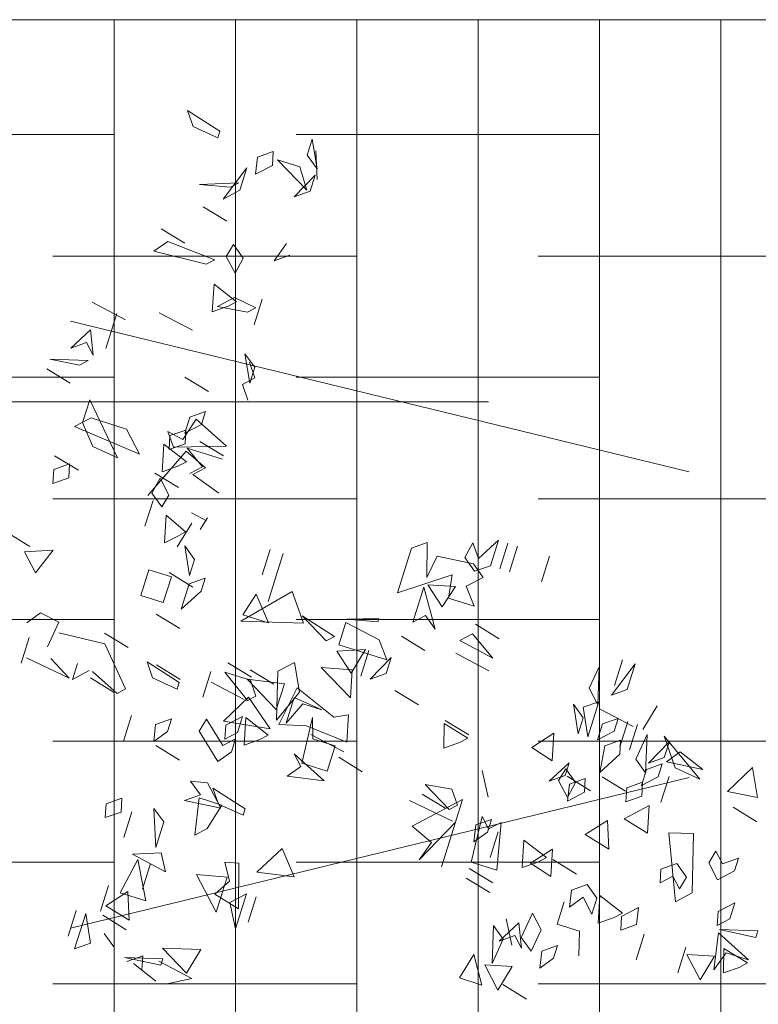
# Model space of a CAD drawing. Units: metres. Extents: x 2830 to 2872.4, y -324.6 to -294.9.
# Drawn here: x 2834.3 to 2834.5, y -322.7 to -322.5 of the extents above; entities that cross this region are included whole.
import ezdxf

# ---------------------------------------------------------------- set-up
doc = ezdxf.new("R2010")
doc.units = ezdxf.units.M
doc.linetypes.add('JIS_02_1.0', pattern=[2, 1, -1])
doc.layers.add('01_PROYECCION1', color=190, linetype='Continuous', lineweight=9)
doc.layers.add('02_OCULTAS1', color=190, linetype='JIS_02_1.0', lineweight=5)
doc.layers.add('14_Sombreados_Cesped', color=7, linetype='Continuous', lineweight=0, true_color=0x58ba48)
doc.layers.add('VEG 1', color=7, linetype='Continuous', lineweight=5, true_color=0x045d2e)

# ---------------------------------------------------------------- blocks, each defined once
blk = doc.blocks.new('veg bajo')
at = {"linetype": 'Continuous'}
for p, q in [((309.6601, 290.9198), (309.6986, 290.9294)), ((309.6986, 290.9294), (309.7276, 290.8908)), ((310.0866, 290.9103), (310.1251, 290.9393)), ((310.1251, 290.9393), (310.0961, 290.8325)), ((309.3011, 290.9198), (309.3789, 290.9198)), ((309.3789, 290.9198), (309.3011, 290.9198)), ((309.6891, 290.8809), (309.6601, 290.9198)), ((310.0767, 290.8325), (310.0866, 290.9103)), ((310.1057, 290.8325), (310.1251, 290.9103)), ((310.1251, 290.9103), (310.1057, 290.8325)), ((309.3011, 290.8519), (309.2721, 290.8908)), ((309.2721, 290.8908), (309.3789, 290.8908)), ((309.3789, 290.8908), (309.3011, 290.8519)), ((309.7276, 290.8908), (309.6891, 290.8809)), ((310.3674, 290.8519), (310.2999, 290.8908)), ((310.2999, 290.8908), (310.3773, 290.8908)), ((310.3773, 290.8908), (310.4063, 290.8519)), ((309.369, 290.7649), (309.3885, 290.8424)), ((309.3885, 290.8424), (309.369, 290.7649)), ((309.398, 290.8519), (309.4758, 290.8519)), ((309.4758, 290.8519), (309.398, 290.8519)), ((309.398, 290.7649), (309.4174, 290.8424)), ((309.4174, 290.8424), (309.4758, 290.7939)), ((309.6212, 290.8519), (309.6986, 290.8519)), ((309.6986, 290.8519), (309.6212, 290.8519)), ((309.8829, 290.7649), (309.9023, 290.8424)), ((309.9023, 290.8424), (309.8829, 290.7649)), ((309.9119, 290.8519), (309.9603, 290.8618)), ((309.9508, 290.8229), (309.9119, 290.8519)), ((309.9603, 290.8618), (309.9893, 290.8229)), ((310.4063, 290.8519), (310.3674, 290.8519)), ((309.34, 290.8229), (309.311, 290.784)), ((309.4659, 290.7356), (309.4659, 290.8134)), ((309.4659, 290.8134), (309.5727, 290.7939)), ((309.5628, 290.7066), (309.5823, 290.8134)), ((309.5823, 290.8134), (309.6112, 290.7356)), ((309.9893, 290.8229), (309.9508, 290.8229)), ((310.0961, 290.8325), (310.0767, 290.8325)), ((309.4758, 290.7939), (309.398, 290.7649)), ((309.5727, 290.7939), (309.4659, 290.7356)), ((309.6212, 290.755), (309.7276, 290.7939)), ((309.7276, 290.7939), (309.6986, 290.755)), ((309.4953, 290.755), (309.5727, 290.755)), ((309.5727, 290.755), (309.4953, 290.755)), ((309.6986, 290.755), (309.6212, 290.755)), ((310.0767, 290.755), (310.1541, 290.755)), ((310.1541, 290.755), (310.0767, 290.755)), ((309.282, 290.7356), (309.311, 290.697)), ((309.3011, 290.6387), (309.2916, 290.7455)), ((309.2916, 290.7455), (309.3205, 290.6387)), ((309.6112, 290.7356), (309.5628, 290.7066)), ((309.9119, 290.6581), (309.9798, 290.7356)), ((310.0187, 290.726), (309.9603, 290.6581)), ((309.9798, 290.7356), (310.0187, 290.726)), ((310.1057, 290.6387), (310.1251, 290.7455)), ((310.1251, 290.7455), (310.1057, 290.6387)), ((309.282, 290.7161), (309.2526, 290.6387)), ((309.311, 290.697), (309.2721, 290.6871)), ((309.786, 290.6097), (309.7761, 290.7161)), ((309.7761, 290.7161), (309.8054, 290.6776)), ((309.8054, 290.6776), (309.8344, 290.7161)), ((309.8344, 290.7161), (309.844, 290.6676)), ((310.1057, 290.6291), (310.164, 290.7161)), ((310.164, 290.7161), (310.164, 290.6387)), ((310.1736, 290.6387), (310.193, 290.7161)), ((310.193, 290.7161), (310.1736, 290.6387)), ((310.3674, 290.5418), (310.3189, 290.7161)), ((310.3189, 290.7161), (310.4452, 290.6001)), ((310.3384, 290.6387), (310.3384, 290.7161)), ((310.3384, 290.7161), (310.4063, 290.697)), ((310.4063, 290.697), (310.3384, 290.6387)), ((310.4647, 290.697), (310.5421, 290.697)), ((310.5421, 290.697), (310.4647, 290.697)), ((309.6891, 290.6581), (309.7955, 290.6776)), ((309.7955, 290.6776), (309.7955, 290.6097)), ((310.0477, 290.5418), (310.0282, 290.6776)), ((310.0282, 290.6776), (310.1156, 290.6291)), ((309.311, 290.6486), (309.2916, 290.5418)), ((309.3011, 290.5612), (309.3495, 290.6486)), ((309.3495, 290.6486), (309.3789, 290.5418)), ((309.7181, 290.6291), (309.6891, 290.6581)), ((309.844, 290.6676), (309.786, 290.6097)), ((309.7955, 290.6192), (309.8344, 290.6486)), ((309.8344, 290.6486), (309.8054, 290.5418)), ((309.9508, 290.6291), (309.9119, 290.6581)), ((309.9603, 290.6581), (309.9893, 290.6291)), ((309.9798, 290.6581), (310.0187, 290.6676)), ((310.0088, 290.6291), (309.9798, 290.6581)), ((310.0187, 290.6676), (310.0572, 290.6291)), ((310.1057, 290.5418), (310.164, 290.6486)), ((310.164, 290.6486), (310.1835, 290.5418)), ((310.1736, 290.5707), (310.193, 290.6486)), ((310.193, 290.6486), (310.1736, 290.5707)), ((310.3968, 290.6581), (310.4742, 290.6581)), ((310.4742, 290.6581), (310.3968, 290.6581)), ((310.4647, 290.6581), (310.5421, 290.6581)), ((310.5421, 290.6581), (310.4647, 290.6581)), ((309.3205, 290.6387), (309.3011, 290.6387)), ((309.4953, 290.5322), (309.5823, 290.6192)), ((309.5823, 290.6192), (309.6017, 290.5322)), ((309.7955, 290.6097), (309.7181, 290.6291)), ((309.786, 290.5418), (309.7955, 290.6192)), ((309.9893, 290.6291), (309.9508, 290.6291)), ((309.9798, 290.6001), (310.0572, 290.6192)), ((310.0572, 290.6291), (310.0088, 290.6291)), ((310.0572, 290.6192), (310.0282, 290.5418)), ((310.1156, 290.6291), (310.0477, 290.5418)), ((310.1251, 290.6097), (310.1057, 290.6291)), ((310.164, 290.6387), (310.1251, 290.6097)), ((309.2916, 290.5418), (309.2526, 290.6097)), ((310.0088, 290.5612), (309.9798, 290.6001)), ((310.4452, 290.6001), (310.3674, 290.5418)), ((309.3789, 290.5418), (309.3011, 290.5612)), ((310.0282, 290.5418), (310.0088, 290.5612)), ((310.0767, 290.5322), (310.2125, 290.5707)), ((310.2125, 290.5707), (310.2514, 290.5322)), ((309.5922, 290.5322), (309.4953, 290.5322)), ((309.5243, 290.4738), (309.5437, 290.5517)), ((309.5437, 290.5517), (309.5922, 290.5223)), ((309.5922, 290.5223), (309.6406, 290.5517)), ((309.6017, 290.5322), (309.5922, 290.5322)), ((309.6406, 290.5517), (309.6502, 290.5128)), ((309.8054, 290.5418), (309.786, 290.5418)), ((310.1736, 290.4933), (310.0767, 290.5322)), ((310.1835, 290.5418), (310.1057, 290.5418)), ((310.2514, 290.5322), (310.1736, 290.4933)), ((310.3384, 290.4643), (310.3868, 290.5517)), ((310.3868, 290.5517), (310.3578, 290.4449)), ((309.4659, 290.4643), (309.5338, 290.5028)), ((309.6502, 290.5128), (309.5243, 290.4738)), ((309.5338, 290.5028), (309.5727, 290.4643)), ((310.0671, 290.5223), (310.1835, 290.5028)), ((310.0866, 290.4449), (310.0671, 290.5223)), ((310.1446, 290.4738), (310.0767, 290.5028)), ((310.0767, 290.5028), (310.1541, 290.5028)), ((310.1835, 290.5028), (310.135, 290.3769)), ((310.1541, 290.5028), (310.1446, 290.4159)), ((310.1446, 290.4159), (310.1446, 290.4738)), ((309.5727, 290.4643), (309.4659, 290.4643)), ((309.6601, 290.3479), (309.6406, 290.4544)), ((309.6406, 290.4544), (309.7276, 290.4059)), ((309.9508, 290.3479), (309.9313, 290.4544)), ((309.9313, 290.4544), (309.9702, 290.4254)), ((309.9992, 290.4544), (309.9508, 290.3479)), ((309.9702, 290.4254), (309.9992, 290.4544)), ((310.0767, 290.319), (310.0866, 290.4449)), ((310.2026, 290.3479), (310.2609, 290.4544)), ((310.2609, 290.4544), (310.2804, 290.3674)), ((310.3578, 290.4449), (310.3384, 290.4643)), ((309.4953, 290.4353), (309.5727, 290.4353)), ((309.5727, 290.4353), (309.4953, 290.4353)), ((309.9798, 290.4254), (310.1156, 290.4353)), ((309.9798, 290.3479), (309.9798, 290.4254)), ((310.0477, 290.319), (310.0671, 290.4254)), ((310.0671, 290.4254), (310.0477, 290.319)), ((310.1156, 290.4353), (310.0572, 290.4159)), ((310.0572, 290.4159), (310.0572, 290.3479)), ((310.2705, 290.3674), (310.3189, 290.4254)), ((310.3189, 290.4254), (310.3483, 290.3479)), ((310.3384, 290.28), (310.3384, 290.4254)), ((310.3384, 290.4254), (310.4063, 290.4254)), ((310.4063, 290.4254), (310.3868, 290.319)), ((310.4353, 290.338), (310.4162, 290.4254)), ((310.4162, 290.4254), (310.4452, 290.338)), ((309.7276, 290.4059), (309.6601, 290.3479)), ((310.135, 290.3769), (310.1541, 290.338)), ((310.2804, 290.3674), (310.2026, 290.3479)), ((310.3483, 290.3479), (310.2705, 290.3674)), ((310.0572, 290.3479), (309.9798, 290.3479)), ((310.0088, 290.251), (310.0282, 290.3285)), ((310.0282, 290.3285), (310.0088, 290.251)), ((310.1541, 290.338), (310.0767, 290.319)), ((310.2705, 290.338), (310.3483, 290.338)), ((310.3483, 290.338), (310.2705, 290.338)), ((310.4452, 290.338), (310.4353, 290.338)), ((310.2999, 290.2705), (310.2705, 290.309)), ((310.2705, 290.309), (310.3483, 290.2705)), ((310.3868, 290.319), (310.3384, 290.28)), ((310.6295, 290.1736), (310.5322, 290.309)), ((310.5322, 290.309), (310.668, 290.309)), ((310.668, 290.309), (310.697, 290.2705)), ((310.3483, 290.2705), (310.2999, 290.2705)), ((310.697, 290.2705), (310.6001, 290.2411)), ((310.3968, 290.1831), (310.4162, 290.2606)), ((310.4162, 290.2606), (310.3968, 290.1831)), ((310.2415, 290.1541), (310.2609, 290.2316)), ((310.2609, 290.2316), (310.2415, 290.1541)), ((310.4937, 290.2121), (310.4647, 290.2411)), ((310.4647, 290.2411), (310.5711, 290.2411)), ((310.5711, 290.2411), (310.4647, 290.1736)), ((310.5322, 290.1736), (310.5806, 290.2316)), ((310.5806, 290.2316), (310.6001, 290.1541)), ((310.6001, 290.2411), (310.668, 290.2316)), ((310.668, 290.2316), (310.6779, 290.1248)), ((310.4647, 290.1736), (310.4937, 290.2121)), ((310.6001, 290.1541), (310.5322, 290.1736)), ((310.5616, 290.1637), (310.6295, 290.1736)), ((310.5616, 290.0862), (310.5616, 290.1637)), ((310.6585, 290.1152), (310.6875, 290.1541)), ((310.6875, 290.1541), (310.7359, 290.1442)), ((310.7359, 290.1442), (310.697, 290.1152)), ((310.61, 290.1248), (310.5616, 290.0862)), ((310.6485, 290.0862), (310.61, 290.1248)), ((310.6779, 290.1248), (310.6485, 290.0862)), ((310.6875, 290.0763), (310.6585, 290.1152)), ((310.697, 290.1152), (310.7649, 290.0763)), ((309.9508, 289.96), (309.9702, 290.0958)), ((309.9702, 290.0958), (309.9508, 289.96)), ((310.3968, 289.9893), (310.4162, 290.0958)), ((310.4162, 290.0958), (310.3968, 289.9893)), ((310.4353, 289.9893), (310.4547, 290.0958)), ((310.4547, 290.0958), (310.4837, 290.0668)), ((310.7649, 290.0763), (310.6875, 290.0763)), ((309.8733, 289.9989), (309.9023, 290.0668)), ((309.9023, 290.0668), (310.0187, 289.9504)), ((309.9798, 289.9794), (310.0282, 290.0668)), ((309.9798, 289.9893), (309.9992, 290.0668)), ((309.9992, 290.0668), (309.9798, 289.9893)), ((310.0282, 290.0668), (310.0381, 289.9893)), ((310.1446, 290.0473), (310.2125, 290.0668)), ((310.1736, 290.0088), (310.1446, 290.0473)), ((310.2125, 290.0668), (310.193, 289.9893)), ((310.2026, 289.9893), (310.222, 290.0668)), ((310.222, 290.0668), (310.2026, 289.9893)), ((310.4837, 290.0668), (310.4353, 289.9893)), ((310.4937, 289.9893), (310.5131, 290.0668)), ((310.5131, 290.0668), (310.4937, 289.9893)), ((310.6875, 290.0473), (310.7649, 290.0473)), ((310.7649, 290.0473), (310.6875, 290.0473)), ((309.9508, 289.9504), (309.815, 290.0183)), ((309.815, 290.0183), (309.8733, 289.9989)), ((310.6875, 290.0183), (310.7649, 290.0183)), ((310.7649, 290.0183), (310.6875, 290.0183)), ((310.0381, 289.9893), (309.9992, 289.96)), ((310.193, 289.9893), (310.1736, 290.0088)), ((309.9992, 289.96), (309.9798, 289.9794)), ((309.815, 289.9504), (309.8924, 289.9504)), ((309.8924, 289.9504), (309.815, 289.9504)), ((309.8829, 289.9504), (309.9603, 289.9504)), ((309.9603, 289.9504), (309.8829, 289.9504)), ((310.0187, 289.9504), (309.9508, 289.9504)), ((310.0477, 289.8825), (310.1156, 289.9214)), ((310.1156, 289.9214), (310.0477, 289.8825)), ((310.6875, 289.9214), (310.7649, 289.9214)), ((310.7649, 289.9214), (310.6875, 289.9214)), ((309.786, 289.7955), (309.8054, 289.873)), ((309.8054, 289.873), (309.786, 289.7955)), ((309.815, 289.7955), (309.8344, 289.873)), ((309.8344, 289.873), (309.815, 289.7955)), ((309.8539, 289.873), (309.9893, 289.8825)), ((309.8539, 289.7955), (309.8539, 289.873)), ((309.9119, 289.8825), (309.9603, 289.8924)), ((309.9508, 289.8535), (309.9119, 289.8825)), ((309.9603, 289.8924), (309.9893, 289.8535)), ((309.9893, 289.8825), (309.9603, 289.8535)), ((309.9893, 289.8535), (309.9508, 289.8535)), ((309.9603, 289.8535), (309.9893, 289.8245)), ((309.9893, 289.8245), (309.8539, 289.7955)), ((309.8829, 289.8245), (309.9603, 289.8245)), ((309.9603, 289.8245), (309.8829, 289.8245)), ((309.5243, 289.7372), (309.5243, 289.8051)), ((309.5243, 289.8051), (309.6017, 289.7856)), ((310.2026, 289.7372), (310.222, 289.8051)), ((310.222, 289.8051), (310.2804, 289.7566)), ((309.6017, 289.7856), (309.5243, 289.7372)), ((309.5243, 289.6887), (309.5823, 289.7467)), ((309.5823, 289.7467), (309.6017, 289.6693)), ((309.5922, 289.7276), (309.6986, 289.7566)), ((309.6986, 289.7566), (309.6696, 289.7177)), ((309.8829, 289.7276), (309.9603, 289.7467)), ((309.9603, 289.7467), (309.9313, 289.6693)), ((310.2804, 289.7566), (310.2026, 289.7372)), ((309.6696, 289.7177), (309.5922, 289.7276)), ((309.6601, 289.6887), (309.7276, 289.7276)), ((309.7276, 289.7276), (309.6601, 289.6887)), ((309.6891, 289.6887), (309.6601, 289.7276)), ((309.6601, 289.7276), (309.7276, 289.6887)), ((309.9119, 289.6887), (309.8829, 289.7276)), ((309.8829, 289.6403), (309.9023, 289.7082)), ((309.9023, 289.7082), (309.9603, 289.6597)), ((310.1152, 289.6633), (310.1541, 289.7022)), ((310.1736, 289.6887), (310.1446, 289.7276)), ((310.1446, 289.7276), (310.2125, 289.6887)), ((310.1541, 289.7022), (310.193, 289.6926)), ((310.2999, 289.6887), (310.3773, 289.7276)), ((310.3773, 289.7276), (310.3483, 289.6887)), ((309.6017, 289.6693), (309.5243, 289.6887)), ((309.5243, 289.6014), (309.5437, 289.6792)), ((309.5437, 289.6792), (309.5243, 289.6014)), ((309.6601, 289.6597), (309.6891, 289.6887)), ((309.7276, 289.6887), (309.6601, 289.6597)), ((309.9313, 289.6693), (309.9119, 289.6887)), ((310.1541, 289.6053), (310.1736, 289.6827)), ((310.1736, 289.6827), (310.1541, 289.6053)), ((310.193, 289.6926), (310.1637, 289.6537)), ((310.2125, 289.6887), (310.1736, 289.6887)), ((310.2999, 289.6597), (310.3773, 289.6983)), ((310.3483, 289.6887), (310.2999, 289.6887)), ((310.3773, 289.6983), (310.4063, 289.6597)), ((310.3968, 289.6597), (310.4353, 289.6983)), ((310.5032, 289.6887), (310.3968, 289.6597)), ((310.4353, 289.6983), (310.5032, 289.6887)), ((309.6601, 289.6307), (309.6891, 289.6693)), ((309.6891, 289.6693), (309.7665, 289.6597)), ((309.7665, 289.6597), (309.7276, 289.6208)), ((309.9603, 289.6597), (309.8829, 289.6403)), ((309.9119, 289.5724), (309.9313, 289.6498)), ((309.9313, 289.6498), (309.9119, 289.5724)), ((310.1057, 289.6597), (310.1541, 289.6693)), ((310.1446, 289.6208), (310.1057, 289.6597)), ((310.1637, 289.6537), (310.1152, 289.6633)), ((310.1541, 289.6693), (310.1835, 289.6307)), ((310.4063, 289.6597), (310.2999, 289.6597)), ((310.3674, 289.5434), (310.3868, 289.6498)), ((310.3868, 289.6498), (310.3674, 289.5434)), ((309.7276, 289.6208), (309.6601, 289.6307)), ((310.1835, 289.6307), (310.1446, 289.6208)), ((310.3384, 289.5918), (310.2999, 289.6307)), ((310.2999, 289.6307), (310.3483, 289.6307)), ((310.3483, 289.6307), (310.3773, 289.5918)), ((310.4647, 289.5918), (310.4353, 289.6307)), ((310.4353, 289.6307), (310.5421, 289.5918)), ((310.4647, 289.6307), (310.5421, 289.6307)), ((310.5421, 289.6307), (310.4647, 289.6307)), ((309.6212, 289.5918), (309.6696, 289.6014)), ((309.6601, 289.5628), (309.6212, 289.5918)), ((309.6696, 289.6014), (309.6986, 289.5628)), ((310.2121, 289.5953), (310.2899, 289.6053)), ((310.28, 289.5568), (310.2121, 289.5953)), ((310.2899, 289.6053), (310.3189, 289.5664)), ((310.3773, 289.5918), (310.3384, 289.5918)), ((310.5421, 289.5918), (310.4647, 289.5918)), ((309.6986, 289.5628), (309.6601, 289.5628)), ((309.757, 289.5144), (309.757, 289.5823)), ((309.757, 289.5823), (309.8249, 289.5823)), ((309.815, 289.5628), (309.8634, 289.5724)), ((309.8539, 289.5334), (309.815, 289.5628)), ((309.8634, 289.5724), (309.8924, 289.5334)), ((310.0088, 289.5045), (310.0282, 289.5823)), ((310.0282, 289.5823), (310.0866, 289.5334)), ((310.1831, 289.5084), (310.2026, 289.5858)), ((310.2026, 289.5858), (310.1831, 289.5084)), ((310.3189, 289.5664), (310.28, 289.5568)), ((310.2999, 289.5628), (310.3773, 289.5628)), ((310.3773, 289.5628), (310.2999, 289.5628)), ((309.815, 289.4949), (309.8539, 289.5334)), ((309.8924, 289.5334), (309.8634, 289.4949)), ((310.0866, 289.5334), (310.0088, 289.5045)), ((310.2999, 289.5334), (310.3773, 289.5334)), ((310.3773, 289.5334), (310.2999, 289.5334)), ((309.6891, 289.4949), (309.757, 289.5144)), ((310.1541, 289.4984), (310.193, 289.5084)), ((310.193, 289.5084), (310.222, 289.4695)), ((310.251, 289.4695), (310.28, 289.5084)), ((310.28, 289.5084), (310.3579, 289.4984)), ((310.3674, 289.5144), (310.4452, 289.4949)), ((309.7955, 289.4695), (309.873, 289.4889)), ((309.8634, 289.4949), (309.815, 289.4949)), ((309.873, 289.4889), (309.844, 289.4115)), ((310.0862, 289.4115), (310.1057, 289.4889)), ((310.1057, 289.4889), (310.1637, 289.4309)), ((310.1831, 289.4599), (310.1541, 289.4984)), ((310.3579, 289.4984), (310.251, 289.4695)), ((309.8245, 289.4309), (309.7955, 289.4695)), ((310.222, 289.4695), (310.1831, 289.4599)), ((310.251, 289.4309), (310.2121, 289.4695)), ((310.2121, 289.4695), (310.2606, 289.4695)), ((310.2606, 289.4695), (310.2899, 289.4309)), ((310.309, 289.4309), (310.28, 289.4695)), ((310.28, 289.4695), (310.3579, 289.4309)), ((310.3674, 289.45), (310.28, 289.3146)), ((310.2899, 289.392), (310.3674, 289.45)), ((309.844, 289.4115), (309.8245, 289.4309)), ((310.1637, 289.4309), (310.0862, 289.4115)), ((310.2899, 289.4309), (310.251, 289.4309)), ((310.309, 289.3146), (310.2995, 289.421)), ((310.2995, 289.421), (310.3384, 289.392)), ((310.3579, 289.4309), (310.309, 289.4309)), ((309.7955, 289.4015), (309.8341, 289.4115)), ((309.8245, 289.363), (309.7955, 289.4015)), ((309.8341, 289.4115), (309.873, 289.3726)), ((310.1831, 289.4015), (310.2606, 289.4015)), ((310.2606, 289.4015), (310.1831, 289.4015)), ((310.28, 289.3146), (310.2899, 289.392)), ((310.3384, 289.392), (310.309, 289.3146)), ((309.873, 289.3726), (309.8245, 289.363)), ((309.7276, 289.3336), (309.8051, 289.3336)), ((309.8051, 289.3336), (309.7276, 289.3336)), ((309.9214, 289.2757), (310.1057, 289.3531)), ((309.9603, 289.3336), (309.9989, 289.3436)), ((309.9893, 289.3046), (309.9603, 289.3336)), ((309.9989, 289.3436), (310.0282, 289.3046)), ((310.1057, 289.3531), (310.1251, 289.2852)), ((309.9603, 289.2757), (309.9893, 289.3046)), ((310.0282, 289.3046), (309.9989, 289.2661)), ((309.9603, 289.2367), (309.9214, 289.2757)), ((310.1251, 289.2852), (309.9603, 289.2367)), ((309.9989, 289.2661), (309.9603, 289.2757)), ((310.28, 289.1398), (310.2705, 289.2272)), ((310.2705, 289.2272), (310.3579, 289.1788)), ((309.7276, 289.2077), (309.8051, 289.2077)), ((309.8051, 289.2077), (309.7276, 289.2077)), ((309.7276, 289.1398), (309.7856, 289.1982)), ((309.7856, 289.1982), (309.8051, 289.1204)), ((310.0183, 289.1788), (310.0572, 289.2173)), ((310.0572, 289.2173), (310.0958, 289.2077)), ((310.0958, 289.2077), (310.0668, 289.1788)), ((310.2121, 289.1204), (310.2316, 289.1982)), ((310.2316, 289.1982), (310.2121, 289.1204)), ((310.0572, 289.1398), (310.0183, 289.1788)), ((310.0668, 289.1788), (310.0958, 289.1398)), ((310.3579, 289.1788), (310.28, 289.1398)), ((309.8051, 289.1204), (309.7276, 289.1398)), ((309.8924, 289.1398), (309.9313, 289.1498)), ((309.9214, 289.1108), (309.8924, 289.1398)), ((309.9313, 289.1498), (309.9699, 289.1108)), ((310.0958, 289.1398), (310.0572, 289.1398)), ((309.7665, 289.1108), (309.873, 289.1303)), ((309.8245, 289.0914), (309.7665, 289.1108)), ((309.873, 289.1303), (309.8245, 289.0235)), ((309.8924, 289.0235), (309.8825, 289.1303)), ((309.8825, 289.1303), (309.9119, 289.0235)), ((309.9699, 289.1108), (309.9214, 289.1108)), ((309.7665, 289.0818), (309.8341, 289.1013)), ((309.7955, 289.0429), (309.7665, 289.0818)), ((309.8341, 289.1013), (309.815, 289.0235)), ((309.8245, 289.0235), (309.8245, 289.0914)), ((309.815, 289.0235), (309.7955, 289.0429)), ((309.9119, 289.0235), (309.8924, 289.0235)), ((310.6386, 287.1141), (310.6581, 287.1915)), ((310.6581, 287.1915), (310.6386, 287.1141)), ((310.697, 287.1042), (310.6871, 287.1915)), ((310.6871, 287.1915), (310.7165, 287.0847)), ((310.1541, 287.0847), (310.1736, 287.1625)), ((310.1736, 287.1625), (310.1541, 287.0847)), ((310.7649, 287.1042), (310.7359, 287.1431)), ((310.7359, 287.1431), (310.8034, 287.1042)), ((310.8618, 287.0168), (310.8813, 287.1236)), ((310.8813, 287.1236), (310.8618, 287.0168)), ((310.0862, 287.0462), (310.1347, 287.0946)), ((310.1347, 287.0946), (310.1637, 287.0168)), ((310.3479, 287.0752), (310.3869, 287.0847)), ((310.3869, 287.0847), (310.4158, 287.0462)), ((310.4063, 287.0168), (310.4254, 287.0946)), ((310.4254, 287.0946), (310.4063, 287.0168)), ((310.7165, 287.0847), (310.697, 287.1042)), ((310.7359, 287.0752), (310.7649, 287.1042)), ((310.8034, 287.1042), (310.7359, 287.0752)), ((310.3769, 287.0362), (310.3479, 287.0752)), ((310.5032, 286.8619), (310.5227, 287.0652)), ((310.5227, 287.0652), (310.5612, 287.0267)), ((310.1637, 287.0168), (310.0862, 287.0462)), ((310.4158, 287.0462), (310.3769, 287.0362)), ((310.6096, 287.0462), (310.4738, 286.9199)), ((310.4838, 286.9977), (310.5417, 287.0462)), ((310.5417, 287.0462), (310.6096, 287.0462)), ((310.7649, 287.0462), (310.8714, 287.0462)), ((310.8714, 287.0462), (310.7649, 287.0462)), ((309.8245, 287.0073), (309.902, 287.0073)), ((309.902, 287.0073), (309.8245, 287.0073)), ((309.9409, 287.0267), (309.9798, 286.9977)), ((310.5612, 287.0267), (310.5612, 286.9199)), ((311.4531, 286.9977), (311.4921, 287.0267)), ((311.4921, 287.0267), (311.4627, 286.9199)), ((309.8245, 286.8619), (309.844, 286.9977)), ((309.9798, 286.9977), (309.9699, 286.9393)), ((310.4738, 286.9199), (310.4838, 286.9977)), ((311.0846, 286.8424), (311.0751, 286.9977)), ((311.0751, 286.9977), (311.114, 286.9683)), ((311.1235, 286.9199), (311.143, 286.9977)), ((311.143, 286.9977), (311.1235, 286.9199)), ((311.4432, 286.9199), (311.4531, 286.9977)), ((309.9699, 286.9393), (309.8924, 286.9493)), ((311.114, 286.9683), (311.1041, 286.823)), ((309.8634, 286.9298), (309.8245, 286.8619)), ((309.9409, 286.9298), (309.9504, 286.794)), ((310.5612, 286.9199), (310.5032, 286.8619)), ((310.8908, 286.823), (310.9103, 286.9298)), ((310.9103, 286.9298), (310.8908, 286.823)), ((311.3173, 286.8424), (311.2979, 286.9298)), ((311.2979, 286.9298), (311.3368, 286.823)), ((311.4627, 286.9199), (311.4432, 286.9199)), ((311.2204, 286.823), (311.2399, 286.9008)), ((311.2399, 286.9008), (311.2204, 286.823)), ((309.8634, 286.8134), (309.8245, 286.852)), ((309.8245, 286.852), (309.873, 286.852)), ((311.1041, 286.823), (311.0846, 286.8424)), ((311.3173, 286.8134), (311.2784, 286.852)), ((311.2784, 286.852), (311.3852, 286.8134)), ((311.3368, 286.823), (311.3173, 286.8424)), ((309.8245, 286.7165), (309.8634, 286.8035)), ((309.8245, 286.7261), (309.844, 286.8035)), ((309.844, 286.8035), (309.8245, 286.7261)), ((309.9603, 286.7261), (309.9798, 286.8035)), ((309.9798, 286.8035), (309.9603, 286.7261)), ((310.3964, 286.8035), (310.5517, 286.736)), ((310.4448, 286.7261), (310.4643, 286.8035)), ((310.4643, 286.8035), (310.4448, 286.7261)), ((310.4738, 286.7845), (310.5517, 286.8035)), ((310.5517, 286.8035), (310.5227, 286.7261)), ((310.5517, 286.7745), (310.5902, 286.8035)), ((310.5902, 286.8035), (310.5807, 286.7551)), ((310.7359, 286.7261), (310.755, 286.8035)), ((310.755, 286.8035), (310.7359, 286.7261)), ((310.9587, 286.7845), (311.0362, 286.8035)), ((311.0362, 286.8035), (311.0072, 286.7261)), ((311.3852, 286.8134), (311.3173, 286.8134)), ((309.9504, 286.794), (309.844, 286.6971)), ((310.309, 286.7845), (310.3869, 286.7845)), ((310.3869, 286.7845), (310.309, 286.7845)), ((310.3769, 286.7551), (310.4063, 286.794)), ((310.4063, 286.794), (310.4548, 286.7845)), ((310.4548, 286.7845), (310.4158, 286.7455)), ((310.5032, 286.7455), (310.4738, 286.7845)), ((310.5417, 286.7845), (310.5807, 286.794)), ((310.5711, 286.7455), (310.5417, 286.7845)), ((310.6001, 286.6292), (310.5517, 286.7745)), ((310.5807, 286.794), (310.6096, 286.7551)), ((310.9877, 286.7455), (310.9587, 286.7845)), ((310.9877, 286.6872), (310.9782, 286.7745)), ((310.9782, 286.7745), (311.0167, 286.736)), ((311.0846, 286.7551), (311.1235, 286.794)), ((311.1235, 286.794), (311.1624, 286.7845)), ((311.1624, 286.7845), (311.1331, 286.7455)), ((311.3757, 286.7845), (311.4242, 286.794)), ((311.4142, 286.7455), (311.3757, 286.7845)), ((311.4242, 286.794), (311.4531, 286.7551)), ((310.4158, 286.7455), (310.3769, 286.7551)), ((310.5227, 286.7261), (310.5032, 286.7455)), ((310.6096, 286.7551), (310.5711, 286.7455)), ((310.5807, 286.7551), (310.6486, 286.736)), ((310.6386, 286.7165), (310.6001, 286.7551)), ((310.6001, 286.7551), (310.6486, 286.7551)), ((310.6486, 286.7551), (310.6776, 286.7165)), ((311.0072, 286.7261), (310.9877, 286.7455)), ((311.1331, 286.7455), (311.0846, 286.7551)), ((311.4531, 286.7551), (311.4142, 286.7455)), ((309.844, 286.6971), (309.8245, 286.7165)), ((310.1152, 286.6681), (310.1152, 286.736)), ((310.1152, 286.736), (310.193, 286.736)), ((310.193, 286.736), (310.193, 286.6681)), ((310.28, 286.7165), (310.3579, 286.736)), ((310.309, 286.6872), (310.28, 286.7165)), ((310.3579, 286.736), (310.3285, 286.6681)), ((310.5227, 286.6776), (310.5612, 286.736)), ((310.5517, 286.736), (310.5227, 286.6681)), ((310.5612, 286.736), (310.5612, 286.6292)), ((310.6486, 286.736), (310.6001, 286.6292)), ((310.6776, 286.7165), (310.6386, 286.7165)), ((311.0167, 286.736), (311.0072, 286.6681)), ((311.3757, 286.6292), (311.4337, 286.736)), ((311.4337, 286.736), (311.4337, 286.6681)), ((310.3285, 286.6681), (310.309, 286.6872)), ((310.4933, 286.6971), (310.4643, 286.6097)), ((310.4933, 286.7066), (310.5227, 286.6776)), ((310.5227, 286.6681), (310.4933, 286.6971)), ((310.5711, 286.6292), (310.5902, 286.7066)), ((310.5902, 286.7066), (310.5711, 286.6292)), ((311.0072, 286.6681), (310.9877, 286.6872)), ((309.6986, 286.6582), (309.7761, 286.6582)), ((309.7761, 286.6582), (309.6986, 286.6582)), ((310.0572, 286.6002), (310.0767, 286.6776)), ((310.0767, 286.6776), (310.0572, 286.6002)), ((310.193, 286.6681), (310.1152, 286.6681)), ((310.1831, 286.6002), (310.2026, 286.6776)), ((310.2026, 286.6776), (310.1831, 286.6002)), ((310.2121, 286.6196), (310.2899, 286.6582)), ((310.2899, 286.6582), (310.2606, 286.6196)), ((310.28, 286.6776), (310.3579, 286.6582)), ((310.3769, 286.6196), (310.3869, 286.6681)), ((310.7939, 286.6196), (310.8714, 286.6582)), ((310.8714, 286.6582), (310.8424, 286.6196)), ((310.9587, 286.6582), (311.0362, 286.6582)), ((311.0362, 286.6582), (310.9587, 286.6582)), ((311.1815, 286.6196), (311.1525, 286.6582)), ((311.1525, 286.6582), (311.2109, 286.6387)), ((311.3757, 286.6196), (311.3463, 286.6582)), ((311.3463, 286.6582), (311.4242, 286.6196)), ((311.4337, 286.6681), (311.3757, 286.6292)), ((311.4432, 286.6196), (311.4726, 286.6582)), ((311.5211, 286.6582), (311.4432, 286.6196)), ((311.4726, 286.6582), (311.5211, 286.6582)), ((310.7455, 286.6097), (310.7844, 286.6387)), ((310.7844, 286.6387), (310.8134, 286.6097)), ((310.8134, 286.6097), (310.8519, 286.6387)), ((311.4142, 286.6097), (311.4921, 286.6387)), ((310.2606, 286.6196), (310.2121, 286.6196)), ((310.3479, 286.6292), (310.3869, 286.6196)), ((310.8424, 286.6196), (310.7939, 286.6196)), ((311.4242, 286.6196), (311.3757, 286.6196))]:
    blk.add_line(p, q, dxfattribs=at)
blk = doc.blocks.new('ref seccion')
at = {"layer": '14_Sombreados_Cesped'}
h = blk.add_hatch(dxfattribs=at)
h.set_pattern_fill('ANSI38', color=256, scale=0.03, angle=765)
h.set_pattern_definition([(90, (-1717.86018, 252.60934), (-0.09525, -3e-17), []), (180, (-1717.86018, 252.60934), (-0.1905, -0.09525), [0.238125, -0.142875])])
h.paths.add_polyline_path([(15.93344, 8.93112), (19.83344, 8.93112), (19.83344, 7.93112), (15.93344, 7.93112)])
at = {"layer": '01_PROYECCION1'}
blk.add_lwpolyline([(15.93344, 8.93112), (19.83344, 8.93112), (19.83344, 7.98112), (15.93344, 7.98112)], close=True, dxfattribs=at)
at = {"layer": '02_OCULTAS1', "ltscale": 0.1}
for points in [[(10.73344, 8.93112), (10.73344, 8.63112), (23.73344, 8.63112), (23.73344, 15.03112), (23.33344, 15.03112), (23.33344, 15.93101)], [(15.93344, 7.98112), (19.83344, 8.93112)], [(15.93344, 8.93112), (19.83344, 7.98112)]]:
    blk.add_lwpolyline(points, dxfattribs=at)
at = {"layer": 'VEG 1', "xscale": 0.271840298475015, "yscale": 0.271840298475015, "zscale": 0.271840298475015, "rotation": 72.57691095428241}
for p in [(66.08849, -95.29409), (67.1827, -95.69111)]:
    blk.add_blockref('veg bajo', p, dxfattribs=at)

msp = doc.modelspace()

# ---------------------------------------------------------------- block references
at = {"layer": '01_PROYECCION1', "xscale": 0.2, "yscale": 0.2, "zscale": 0.2}
msp.add_blockref('ref seccion', (2830.9611, -324.32151), dxfattribs=at)

doc.saveas('drawing.dxf')
